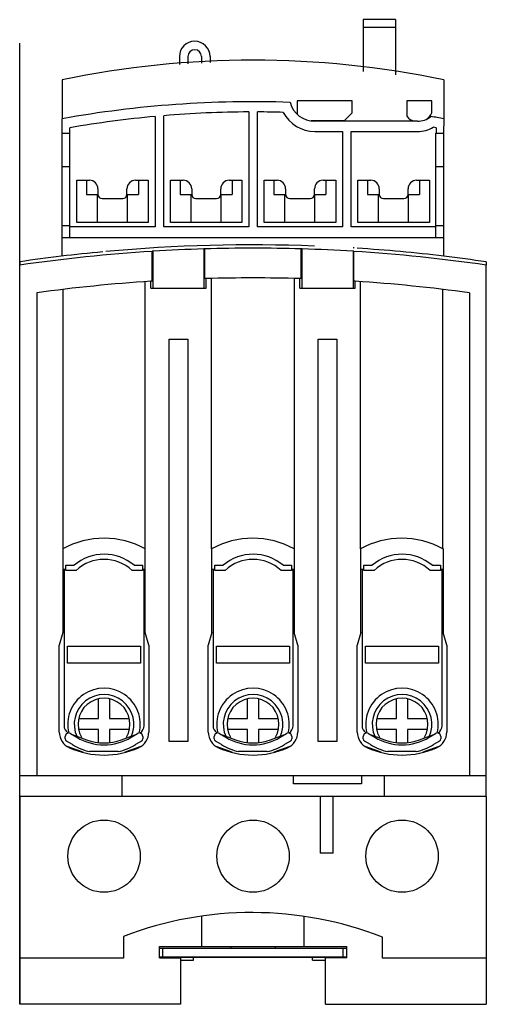
# Model space of a CAD drawing. Units: millimetres. Extents: x 22 to 77, y 11 to 127.
import ezdxf

# ---------------------------------------------------------------- set-up
doc = ezdxf.new("R2010")
doc.units = ezdxf.units.MM
doc.header["$LTSCALE"] = 8.935988
doc.layers.get('0').update_dxf_attribs({"linetype": 'CONTINUOUS'})
doc.layers.add('INTFCLR_75', color=7, linetype='CONTINUOUS')

msp = doc.modelspace()

# ---------------------------------------------------------------- linework, layer by layer
at = {"color": 7, "linetype": 'Continuous'}
for p, q in [((62.76, 126.77), (62.76, 120.67)), ((66.56, 126.77), (62.76, 126.77)), ((66.56, 126.77), (66.56, 120.27)), ((66.56, 125.86), (62.76, 125.86)), ((41.16, 122.43), (41.16, 121.49)), ((42.16, 122.43), (42.16, 121.56)), ((43.76, 122.43), (43.76, 121.66)), ((44.76, 122.43), (44.76, 121.72)), ((27.41, 119.69), (27.41, 115.13)), ((72.21, 119.69), (72.21, 115.13)), ((55.01, 117.23), (55.01, 115.64)), ((61.46, 117.23), (55.01, 117.23)), ((61.46, 115.83), (61.46, 117.23)), ((67.86, 117.23), (67.86, 115.41)), ((70.81, 117.23), (67.86, 117.23)), ((70.81, 115.81), (70.81, 117.23)), ((49.31, 115.92), (49.31, 102.42)), ((50.33, 102.42), (50.33, 115.92)), ((60.56, 114.93), (61.46, 115.83)), ((27.41, 98.97), (27.41, 115.12)), ((38.3, 115.39), (38.3, 102.42)), ((39.32, 102.42), (39.32, 115.48)), ((56.65, 114.93), (60.56, 114.93)), ((69.11, 114.82), (57.07, 114.82)), ((72.21, 115.12), (72.2, 113.42)), ((28.31, 101.1), (28.31, 114.06)), ((57.08, 113.62), (60.32, 113.62)), ((60.32, 113.62), (60.32, 102.42)), ((61.34, 102.42), (61.34, 113.62)), ((61.34, 113.62), (69.13, 113.62)), ((71.33, 114.06), (71.33, 113.42)), ((27.41, 113.42), (28.31, 113.42)), ((71.3, 101.1), (71.3, 113.42)), ((71.3, 113.42), (72.2, 113.42)), ((72.2, 113.42), (72.2, 109.52)), ((27.41, 109.52), (28.31, 109.52)), ((71.3, 109.52), (72.2, 109.52)), ((72.2, 109.52), (72.2, 102.52)), ((29.1, 102.93), (29.1, 107.88)), ((29.1, 107.88), (30.6, 107.88)), ((30.26, 107.88), (30.26, 106.2)), ((36, 107.88), (37.5, 107.88)), ((36.36, 107.88), (36.36, 106.2)), ((37.5, 107.88), (37.5, 102.93)), ((40.11, 102.93), (40.11, 107.88)), ((40.11, 107.88), (41.61, 107.88)), ((41.26, 107.88), (41.26, 106.2)), ((47.01, 107.88), (48.51, 107.88)), ((47.36, 107.88), (47.36, 106.2)), ((48.51, 107.88), (48.51, 102.93)), ((51.13, 102.93), (51.13, 107.88)), ((51.13, 107.88), (52.63, 107.88)), ((52.26, 107.88), (52.26, 106.2)), ((58.03, 107.88), (59.53, 107.88)), ((58.36, 107.88), (58.36, 106.2)), ((59.53, 107.88), (59.53, 102.93)), ((62.13, 102.93), (62.13, 107.88)), ((62.13, 107.88), (63.63, 107.88)), ((63.26, 107.88), (63.26, 106.2)), ((69.03, 107.88), (70.53, 107.88)), ((69.36, 107.88), (69.36, 106.2)), ((70.53, 107.88), (70.53, 102.93)), ((31.6, 106.88), (31.6, 106.23)), ((35, 106.23), (35, 106.88)), ((42.61, 106.88), (42.61, 106.23)), ((46.01, 106.23), (46.01, 106.88)), ((53.63, 106.88), (53.63, 106.23)), ((57.03, 106.23), (57.03, 106.88)), ((64.63, 106.88), (64.63, 106.23)), ((68.03, 106.23), (68.03, 106.88)), ((30.26, 106.2), (31.6, 106.2)), ((31.56, 102.93), (31.56, 106.2)), ((32.1, 105.73), (34.5, 105.73)), ((35, 106.2), (36.36, 106.2)), ((35.06, 102.93), (35.06, 106.2)), ((41.26, 106.2), (42.61, 106.2)), ((42.56, 102.93), (42.56, 106.2)), ((43.11, 105.73), (45.51, 105.73)), ((46.01, 106.2), (47.36, 106.2)), ((46.06, 102.93), (46.06, 106.2)), ((52.26, 106.2), (53.63, 106.2)), ((53.56, 102.93), (53.56, 106.2)), ((54.13, 105.73), (56.53, 105.73)), ((57.03, 106.2), (58.36, 106.2)), ((57.06, 102.93), (57.06, 106.2)), ((63.26, 106.2), (64.63, 106.2)), ((64.56, 102.93), (64.56, 106.2)), ((65.13, 105.73), (67.53, 105.73)), ((68.03, 106.2), (69.36, 106.2)), ((68.06, 102.93), (68.06, 106.2)), ((28.31, 102.52), (27.41, 102.52)), ((38.3, 102.42), (28.31, 102.42)), ((37.5, 102.93), (29.1, 102.93)), ((49.31, 102.42), (39.32, 102.42)), ((48.51, 102.93), (40.11, 102.93)), ((60.32, 102.42), (50.33, 102.42)), ((59.53, 102.93), (51.13, 102.93)), ((71.3, 102.42), (61.34, 102.42)), ((70.53, 102.93), (62.13, 102.93)), ((72.2, 102.52), (71.3, 102.52)), ((72.2, 102.52), (72.2, 101.1)), ((72.21, 101.1), (27.41, 101.1)), ((72.21, 98.95), (72.21, 101.1)), ((44.05, 99.82), (44.05, 95.21)), ((44.16, 99.82), (44.05, 99.82)), ((44.16, 96.32), (44.16, 99.82)), ((55.46, 96.32), (55.46, 99.82)), ((55.58, 99.82), (55.46, 99.82)), ((55.58, 95.21), (55.58, 99.82)), ((38.07, 99.54), (37.96, 99.53)), ((37.96, 96.03), (37.96, 99.53)), ((38.07, 95.21), (38.07, 99.54)), ((61.56, 99.54), (61.56, 95.21)), ((61.66, 99.53), (61.56, 99.54)), ((61.66, 96.02), (61.66, 99.53)), ((22.41, 98.31), (22.41, 97.91)), ((22.41, 35.41), (22.41, 97.9)), ((77.21, 98.29), (77.21, 97.91)), ((77.21, 35.41), (77.21, 97.9)), ((44.31, 96.32), (44.16, 96.32)), ((44.31, 95.21), (44.31, 96.32)), ((44.93, 64.55), (44.93, 96.34)), ((54.64, 96.34), (54.64, 64.56)), ((55.32, 95.21), (55.32, 96.32)), ((55.46, 96.32), (55.32, 96.32)), ((27.46, 95.05), (27.46, 54.71)), ((37.16, 54.71), (37.16, 95.97)), ((37.96, 96.03), (37.81, 96.02)), ((37.81, 95.21), (37.81, 96.02)), ((37.81, 95.21), (44.31, 95.21)), ((55.31, 95.21), (61.81, 95.21)), ((61.81, 96.01), (61.66, 96.02)), ((61.81, 95.21), (61.81, 96.01)), ((62.42, 64.55), (62.42, 95.97)), ((72.12, 64.55), (72.12, 95.06)), ((24.4, 94.65), (24.4, 37.91)), ((75.22, 94.65), (75.22, 37.91)), ((39.96, 41.9), (39.96, 89.2)), ((39.96, 89.2), (42.16, 89.2)), ((42.16, 89.2), (42.16, 41.9)), ((57.46, 41.9), (57.46, 89.2)), ((57.46, 89.2), (59.66, 89.2)), ((59.66, 89.2), (59.66, 41.9)), ((65.41, 65.63), (65.41, 65.63)), ((44.96, 54.71), (44.96, 64.56)), ((54.64, 64.56), (54.66, 64.56)), ((54.66, 64.56), (54.66, 54.71)), ((62.46, 54.71), (62.46, 64.56)), ((72.16, 64.56), (72.16, 54.71)), ((27.81, 62.01), (27.81, 62.61)), ((27.81, 62.61), (28.8, 62.61)), ((35.84, 62.61), (36.83, 62.61)), ((36.83, 62.61), (36.83, 62.01)), ((45.31, 62.01), (45.31, 62.61)), ((45.31, 62.61), (46.3, 62.61)), ((53.34, 62.61), (54.33, 62.61)), ((54.33, 62.61), (54.33, 62.01)), ((62.81, 62.61), (63.8, 62.61)), ((62.81, 62.01), (62.81, 62.61)), ((70.84, 62.61), (71.83, 62.61)), ((71.83, 62.61), (71.83, 62.01)), ((27.81, 62.13), (27.46, 62.13)), ((27.61, 62.13), (27.61, 43.74)), ((29.02, 62.01), (27.81, 62.01)), ((36.83, 62.01), (35.61, 62.01)), ((37.16, 62.13), (36.83, 62.13)), ((37.01, 43.74), (37.01, 62.13)), ((45.31, 62.13), (44.96, 62.13)), ((45.11, 62.13), (45.11, 43.74)), ((46.52, 62.01), (45.31, 62.01)), ((54.33, 62.01), (53.11, 62.01)), ((54.66, 62.13), (54.33, 62.13)), ((54.51, 43.74), (54.51, 62.13)), ((62.81, 62.13), (62.46, 62.13)), ((62.61, 62.13), (62.61, 43.74)), ((64.02, 62.01), (62.81, 62.01)), ((71.83, 62.01), (70.61, 62.01)), ((72.16, 62.13), (71.83, 62.13)), ((72.01, 43.74), (72.01, 62.13)), ((27.46, 54.71), (27.06, 53.21)), ((37.56, 53.21), (37.16, 54.71)), ((44.96, 54.71), (44.56, 53.21)), ((55.06, 53.21), (54.66, 54.71)), ((62.46, 54.71), (62.06, 53.21)), ((72.56, 53.21), (72.16, 54.71)), ((27.06, 42.99), (27.06, 53.21)), ((28.01, 51.11), (28.01, 53.11)), ((28.01, 53.11), (36.61, 53.11)), ((36.61, 53.11), (36.61, 51.11)), ((37.56, 53.21), (37.56, 42.99)), ((44.56, 42.99), (44.56, 53.21)), ((45.51, 53.11), (54.11, 53.11)), ((45.51, 51.11), (45.51, 53.11)), ((54.11, 53.11), (54.11, 51.11)), ((55.06, 53.21), (55.06, 42.99)), ((62.06, 42.99), (62.06, 53.21)), ((63.01, 53.11), (71.61, 53.11)), ((63.01, 51.11), (63.01, 53.11)), ((71.61, 53.11), (71.61, 51.11)), ((72.56, 53.21), (72.56, 42.99)), ((36.61, 51.11), (28.01, 51.11)), ((54.11, 51.11), (45.51, 51.11)), ((71.61, 51.11), (63.01, 51.11)), ((31.66, 44.59), (31.66, 46.91)), ((32.96, 46.91), (32.96, 44.59)), ((49.16, 44.59), (49.16, 46.91)), ((50.46, 46.91), (50.46, 44.59)), ((66.66, 44.59), (66.66, 46.91)), ((67.96, 46.91), (67.96, 44.59)), ((29.33, 44.59), (31.66, 44.59)), ((32.96, 44.59), (35.29, 44.59)), ((46.83, 44.59), (49.16, 44.59)), ((50.46, 44.59), (52.79, 44.59)), ((64.33, 44.59), (66.66, 44.59)), ((67.96, 44.59), (70.29, 44.59)), ((28.36, 42.84), (29.11, 42.39)), ((31.66, 43.29), (29.33, 43.29)), ((31.66, 41.76), (31.66, 43.29)), ((35.29, 43.29), (32.96, 43.29)), ((32.96, 43.29), (32.96, 41.76)), ((35.51, 42.39), (36.25, 42.84)), ((45.86, 42.84), (46.61, 42.39)), ((49.16, 43.29), (46.83, 43.29)), ((49.16, 41.76), (49.16, 43.29)), ((52.79, 43.29), (50.46, 43.29)), ((50.46, 43.29), (50.46, 41.76)), ((53.01, 42.39), (53.75, 42.84)), ((63.36, 42.84), (64.11, 42.39)), ((66.66, 43.29), (64.33, 43.29)), ((66.66, 41.76), (66.66, 43.29)), ((70.29, 43.29), (67.96, 43.29)), ((67.96, 43.29), (67.96, 41.76)), ((70.51, 42.39), (71.25, 42.84)), ((27.76, 42.21), (27.76, 42.5)), ((28.59, 41.54), (27.9, 41.95)), ((28.67, 42.66), (30.26, 42.08)), ((34.36, 42.08), (35.94, 42.66)), ((36.71, 41.95), (36.02, 41.54)), ((36.86, 42.5), (36.86, 42.21)), ((42.16, 41.9), (39.96, 41.9)), ((45.26, 42.21), (45.26, 42.5)), ((46.09, 41.54), (45.4, 41.95)), ((46.17, 42.66), (47.76, 42.08)), ((51.86, 42.08), (53.44, 42.66)), ((54.21, 41.95), (53.52, 41.54)), ((54.36, 42.5), (54.36, 42.21)), ((59.66, 41.9), (57.46, 41.9)), ((62.76, 42.21), (62.76, 42.5)), ((63.59, 41.54), (62.9, 41.95)), ((63.67, 42.66), (65.26, 42.08)), ((69.36, 42.08), (70.94, 42.66)), ((71.71, 41.95), (71.02, 41.54)), ((71.86, 42.5), (71.86, 42.21)), ((29.74, 40.67), (27.97, 41.32)), ((33.99, 40.7), (30.62, 40.7)), ((36.65, 41.32), (34.87, 40.67)), ((47.24, 40.67), (45.47, 41.32)), ((51.49, 40.7), (48.12, 40.7)), ((54.15, 41.32), (52.37, 40.67)), ((64.74, 40.67), (62.97, 41.32)), ((68.99, 40.7), (65.62, 40.7)), ((71.65, 41.32), (69.87, 40.67)), ((22.41, 37.91), (77.21, 37.91)), ((34.41, 37.91), (34.41, 35.41)), ((54.56, 36.9), (54.56, 37.91)), ((62.56, 37.91), (62.56, 36.9)), ((65.21, 37.91), (65.21, 35.41)), ((62.56, 36.9), (54.56, 36.9)), ((77.21, 35.41), (22.41, 35.41)), ((22.41, 35.41), (22.41, 16.41)), ((57.71, 35.41), (57.71, 28.77)), ((59.21, 28.77), (59.21, 35.41)), ((77.21, 35.41), (77.21, 16.41)), ((59.21, 28.77), (57.71, 28.77)), ((43.81, 17.79), (43.81, 21.37)), ((55.81, 17.79), (55.81, 21.34)), ((34.61, 18.98), (34.61, 16.4)), ((65.01, 16.4), (65.01, 18.89)), ((38.81, 17.79), (60.81, 17.79)), ((38.81, 16.46), (38.81, 17.79)), ((38.81, 17.59), (60.81, 17.59)), ((39.21, 16.59), (39.21, 17.59)), ((47.21, 17.79), (47.21, 17.59)), ((52.41, 17.79), (52.41, 17.59)), ((60.41, 16.59), (60.41, 17.59)), ((60.81, 16.46), (60.81, 17.79)), ((34.61, 16.4), (22.41, 16.4)), ((22.41, 16.4), (22.41, 10.99)), ((38.81, 16.59), (60.81, 16.59)), ((60.81, 16.49), (38.81, 16.49)), ((38.81, 16.46), (41.31, 16.46)), ((41.31, 16.46), (41.31, 10.99)), ((42.81, 16.19), (42.81, 16.49)), ((47.21, 16.59), (47.21, 16.49)), ((52.41, 16.59), (52.41, 16.49)), ((56.81, 16.19), (56.81, 16.49)), ((60.81, 16.46), (58.31, 16.46)), ((58.31, 10.99), (58.31, 16.46)), ((77.21, 16.4), (65.01, 16.4)), ((77.21, 16.4), (77.21, 10.99)), ((41.31, 16.19), (42.81, 16.19)), ((56.81, 16.19), (58.31, 16.19)), ((41.31, 10.99), (22.41, 10.99)), ((58.31, 10.99), (77.21, 10.99))]:
    msp.add_line(p, q, dxfattribs=at)
for centre in [(32.31, 28.41), (49.81, 28.41), (67.31, 28.41)]:
    msp.add_circle(centre, 4.25, dxfattribs=at)
for centre, radius, start, end in [((42.96, 122.43), 1.8, 0, 180), ((42.96, 122.43), 0.8, 0, 180), ((49.81, 12.85), 109.16, 78.1595, 101.8426), ((49.81, -9.32), 126.44, 88.0236, 100.2043), ((57.07, 117.82), 3, 194.8858, 270), ((49.82, -9.32), 125.24, 90.2331, 94.8091), ((49.82, -9.32), 125.24, 88.3806, 89.7669), ((57.08, 117.82), 4.2, 207.6505, 270), ((69.21, 116.52), 1.75, 302.792, 335.9956), ((49.82, -9.32), 125.24, 95.2774, 99.8893), ((69.21, 116.52), 1.75, 219.4481, 256.5373), ((69.11, 117.32), 2.5, 270, 309.3782), ((49.81, -9.32), 126.44, 79.7957, 80.492), ((69.13, 117.32), 3.7, 270, 300.1281), ((49.82, -9.32), 125.24, 80.1107, 80.2697), ((30.6, 106.88), 1, 0, 90), ((36, 106.88), 1, 90, 180), ((41.61, 106.88), 1, 0, 90), ((47.01, 106.88), 1, 90, 180), ((52.63, 106.88), 1, 0, 90), ((58.03, 106.88), 1, 90, 180), ((63.63, 106.88), 1, 0, 90), ((69.03, 106.88), 1, 90, 180), ((32.1, 106.23), 0.5, 180, 270), ((34.5, 106.23), 0.5, 270, 360), ((43.11, 106.23), 0.5, 180, 270), ((45.51, 106.23), 0.5, 270, 360), ((54.13, 106.23), 0.5, 180, 270), ((56.53, 106.23), 0.5, 270, 360), ((65.13, 106.23), 0.5, 180, 270), ((67.53, 106.23), 0.5, 270, 360), ((49.81, -89.71), 190, 87.8199, 95.2148), ((49.81, -88.79), 188.69, 91.7493, 93.5672), ((49.81, -88.79), 188.69, 88.2824, 91.7158), ((49.81, -88.79), 188.69, 86.4298, 88.2477), ((49.81, -89.71), 190, 86.4169, 86.4482), ((49.81, -89.71), 190, 83.2294, 86.3095), ((49.81, -88.79), 188.69, 93.6007, 98.3495), ((49.81, -89.71), 190, 95.3287, 98.2916), ((49.81, -88.79), 188.69, 81.6505, 86.3982), ((49.77, -89.72), 190, 81.6969, 83.2179), ((49.81, -88.79), 185.19, 88.2959, 91.7025), ((49.81, -88.79), 185.19, 93.7146, 97.8865), ((49.81, -88.79), 185.19, 82.1135, 86.284), ((32.31, 55.8), 10, 60.9875, 119.0091), ((49.79, 55.8), 10, 60.9585, 119.0415), ((67.27, 55.8), 10, 60.9875, 119.0125), ((32.32, 58.52), 5.4, 49.3092, 130.6908), ((49.82, 58.52), 5.4, 49.3092, 130.6908), ((67.32, 58.52), 5.4, 49.3092, 130.6908), ((67.31, 55.81), 10, 60.9875, 61.2507), ((32.31, 58.51), 4.8, 46.7134, 133.1629), ((49.81, 58.51), 4.8, 46.7134, 133.1629), ((67.31, 58.51), 4.8, 46.7134, 133.1629), ((32.31, 43.92), 4.25, 346.1599, 193.8401), ((49.81, 43.92), 4.25, 346.1599, 193.8401), ((67.31, 43.92), 4.25, 346.113, 193.887), ((32.31, 43.92), 3.5, 335.0412, 204.9592), ((32.31, 43.93), 3.05, 329.5492, 210.4504), ((49.81, 43.92), 3.5, 335.0412, 204.9592), ((49.81, 43.93), 3.05, 329.5492, 210.4504), ((67.31, 43.92), 3.5, 335.0412, 204.9592), ((67.31, 43.93), 3.05, 329.5492, 210.4504), ((29.06, 42.99), 2, 180, 246.0305), ((28.61, 43.74), 1, 180, 238.4014), ((28.16, 42.5), 0.4, 58.9261, 180), ((36.46, 42.5), 0.4, 0, 121.0739), ((35.56, 42.99), 2, 293.9695, 360), ((36.01, 43.74), 1, 301.5986, 360), ((46.56, 42.99), 2, 180, 246.0305), ((46.11, 43.74), 1, 180, 238.4014), ((45.66, 42.5), 0.4, 58.9261, 180), ((53.96, 42.5), 0.4, 0, 121.0739), ((53.06, 42.99), 2, 293.9695, 360), ((53.51, 43.74), 1, 301.5986, 360), ((64.06, 42.99), 2, 180, 246.0305), ((63.61, 43.74), 1, 180, 238.4014), ((63.16, 42.5), 0.4, 58.9261, 180), ((71.46, 42.5), 0.4, 0, 121.0739), ((70.56, 42.99), 2, 293.9695, 360), ((71.01, 43.74), 1, 301.5986, 360), ((28.06, 42.21), 0.3, 180, 238.9261), ((32.31, 47.7), 6.2, 238.9261, 301.0739), ((32.31, 47.72), 6, 250, 290), ((36.56, 42.21), 0.3, 301.0739, 360), ((45.56, 42.21), 0.3, 180, 238.9261), ((49.81, 47.7), 6.2, 238.9261, 301.0739), ((49.81, 47.72), 6, 250, 290), ((54.06, 42.21), 0.3, 301.0739, 360), ((63.06, 42.21), 0.3, 180, 238.9261), ((67.31, 47.7), 6.2, 238.9261, 301.0739), ((67.31, 47.72), 6, 250, 290), ((71.56, 42.21), 0.3, 301.0739, 360), ((32.31, 50.3), 10, 246.0305, 293.9695), ((32.31, 47.7), 7.2, 238.9261, 256.4657), ((32.31, 43.92), 4.25, 228.1395, 229.1796), ((32.31, 47.72), 7.5, 250, 251.233), ((32.31, 47.7), 7.2, 283.5343, 301.0739), ((32.31, 47.72), 7.5, 288.767, 290), ((32.31, 43.92), 4.25, 310.8204, 311.8605), ((49.81, 50.3), 10, 246.0305, 293.9695), ((49.81, 47.7), 7.2, 238.9261, 256.4657), ((49.81, 43.92), 4.25, 228.1395, 229.1796), ((49.81, 47.72), 7.5, 250, 251.233), ((49.81, 47.7), 7.2, 283.5343, 301.0739), ((49.81, 47.72), 7.5, 288.767, 290), ((49.81, 43.92), 4.25, 310.8204, 311.8605), ((67.31, 50.3), 10, 246.0305, 293.9695), ((67.31, 47.7), 7.2, 238.9261, 256.4657), ((67.31, 43.92), 4.25, 228.1395, 229.1796), ((67.31, 47.72), 7.5, 250, 251.233), ((67.31, 47.7), 7.2, 283.5343, 301.0739), ((67.31, 47.72), 7.5, 288.767, 290), ((67.31, 43.92), 4.25, 310.8204, 311.8605), ((49.69, -20.22), 42, 68.6131, 111.0477)]:
    msp.add_arc(centre, radius, start, end, dxfattribs=at)
at = {"layer": 'INTFCLR_75', "color": 140, "linetype": 'Continuous', "true_color": 0x00beeb}
msp.add_line((22.41, 10.99), (22.41, 124.01), dxfattribs=at)

doc.saveas('drawing.dxf')
